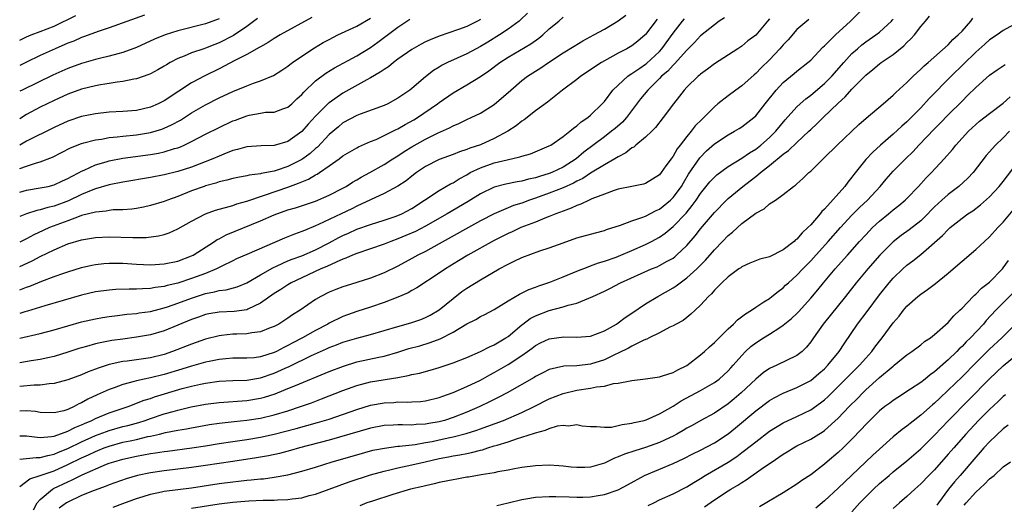
# Model space of a CAD drawing. Units: inches. Extents: x 2613000 to 2616000, y 1533000 to 1536000.
# Drawn here: x 2613000 to 2613143, y 1533267 to 1533337 of the extents above; entities that cross this region are included whole.
import ezdxf

# ---------------------------------------------------------------- set-up
doc = ezdxf.new("R2010")
doc.units = ezdxf.units.IN
doc.header["$MEASUREMENT"] = 0
doc.layers.add('LD26131533_2ft', color=9, linetype='Continuous')

msp = doc.modelspace()

# ---------------------------------------------------------------- linework, layer by layer
at = {"layer": 'LD26131533_2ft'}
for points, elevation in [([(2613000, 1533276.74), (2613001, 1533276.77), (2613002.54, 1533276.54), (2613003, 1533276.52), (2613004.64, 1533276.64), (2613005, 1533276.71), (2613007, 1533277.41), (2613008.04, 1533277.96), (2613009, 1533278.34), (2613009.44, 1533278.56), (2613010.5, 1533279), (2613011, 1533279.26), (2613013, 1533280.09), (2613015.76, 1533281), (2613016.64, 1533281.36), (2613017, 1533281.48), (2613018.08, 1533281.92), (2613019, 1533282.2), (2613019.59, 1533282.41), (2613023.61, 1533283.61), (2613025, 1533283.98), (2613026.27, 1533284.27), (2613027, 1533284.42), (2613029, 1533284.7), (2613031, 1533284.79), (2613033, 1533284.85), (2613035, 1533285.17), (2613037, 1533285.85), (2613038.6, 1533286.6), (2613039.16, 1533286.84), (2613042.43, 1533288.43), (2613044.61, 1533289.39), (2613045, 1533289.57), (2613046.04, 1533289.96), (2613047, 1533290.35), (2613049, 1533290.95), (2613051, 1533291.48), (2613055, 1533292.65), (2613056.85, 1533293.15), (2613058.33, 1533293.67), (2613059, 1533293.94), (2613059.7, 1533294.3), (2613061, 1533295.07), (2613063, 1533296.71), (2613064.29, 1533297.71), (2613065, 1533298.21), (2613067, 1533299.44), (2613069.72, 1533301), (2613071, 1533301.7), (2613071.89, 1533302.11), (2613073, 1533302.68), (2613075.61, 1533303.61), (2613077, 1533304.05), (2613079, 1533304.81), (2613081, 1533305.52), (2613083.73, 1533306.27), (2613085, 1533306.6), (2613085.29, 1533306.71), (2613087.37, 1533307.37), (2613089, 1533307.98), (2613090.46, 1533308.46), (2613091, 1533308.68), (2613092.53, 1533309.47), (2613093, 1533309.68), (2613094.62, 1533311), (2613095, 1533311.36), (2613096.2, 1533313), (2613096.49, 1533313.51), (2613097.25, 1533314.75), (2613098.87, 1533317.13), (2613099.86, 1533318.14), (2613101, 1533319.18), (2613103, 1533320.5), (2613103.94, 1533321), (2613104.6, 1533321.4), (2613105, 1533321.65), (2613106.73, 1533323), (2613107, 1533323.25), (2613108.37, 1533325), (2613109.97, 1533327), (2613111, 1533328.08), (2613112.61, 1533329.39), (2613113, 1533329.73), (2613114.6, 1533331), (2613115, 1533331.36), (2613116.78, 1533333.22), (2613117, 1533333.4), (2613118.62, 1533335), (2613120.78, 1533337), (2613123, 1533339.24)], 7962), ([(2613073.83, 1533338.17), (2613072.82, 1533337.18), (2613072.61, 1533337), (2613071, 1533335.84), (2613069.77, 1533335), (2613068.07, 1533333.93), (2613067, 1533333.3), (2613066.38, 1533333), (2613065, 1533332.28), (2613062.2, 1533331), (2613061.41, 1533330.59), (2613061, 1533330.32), (2613060.17, 1533329.83), (2613059, 1533328.93), (2613057, 1533327.22), (2613056.72, 1533327), (2613055.69, 1533326.31), (2613055, 1533325.8), (2613053.5, 1533325), (2613053, 1533324.77), (2613049.49, 1533323.49), (2613049, 1533323.29), (2613047, 1533322.22), (2613046.33, 1533321.67), (2613045, 1533320.53), (2613043.28, 1533318.72), (2613043, 1533318.49), (2613042.21, 1533317.79), (2613041.17, 1533317), (2613041, 1533316.89), (2613039, 1533315.88), (2613037.31, 1533315.31), (2613037, 1533315.22), (2613035.12, 1533314.88), (2613035, 1533314.84), (2613033.37, 1533314.63), (2613033, 1533314.53), (2613031.72, 1533314.28), (2613031, 1533314.13), (2613030.12, 1533313.88), (2613029, 1533313.64), (2613028.53, 1533313.47), (2613027, 1533313.07), (2613026.8, 1533313), (2613025, 1533312.33), (2613023, 1533311.53), (2613021.47, 1533311), (2613021, 1533310.8), (2613019, 1533310.2), (2613018.01, 1533309.99), (2613017, 1533309.8), (2613016.31, 1533309.69), (2613015, 1533309.6), (2613013.57, 1533309.57), (2613013, 1533309.5), (2613012.59, 1533309.41), (2613011, 1533309.27), (2613009, 1533308.75), (2613008.63, 1533308.63), (2613007, 1533308), (2613004.33, 1533307), (2613003.4, 1533306.6), (2613002.04, 1533305.96), (2613001, 1533305.39), (2613000, 1533304.88)], 7978), ([(2613000, 1533297.96), (2613001, 1533298.35), (2613001.49, 1533298.51), (2613003.24, 1533299.24), (2613005, 1533299.9), (2613006.4, 1533300.4), (2613007, 1533300.6), (2613009, 1533301.2), (2613010.47, 1533301.53), (2613011, 1533301.64), (2613012.23, 1533301.77), (2613013, 1533301.84), (2613015, 1533301.83), (2613017, 1533301.71), (2613019, 1533301.62), (2613021, 1533301.73), (2613023, 1533302.15), (2613025, 1533302.9), (2613025.21, 1533303), (2613028.34, 1533305), (2613028.73, 1533305.27), (2613029, 1533305.4), (2613030.04, 1533305.96), (2613035, 1533308.01), (2613037, 1533308.88), (2613039, 1533309.57), (2613040.11, 1533309.89), (2613043, 1533310.87), (2613045, 1533311.72), (2613047, 1533312.75), (2613047.45, 1533313), (2613048.4, 1533313.6), (2613049, 1533313.94), (2613049.66, 1533314.34), (2613050.9, 1533315), (2613053, 1533316.19), (2613054.25, 1533317), (2613055, 1533317.46), (2613055.92, 1533318.08), (2613057, 1533318.75), (2613059, 1533319.88), (2613060.75, 1533320.75), (2613062.49, 1533321.51), (2613063, 1533321.81), (2613063.86, 1533322.14), (2613065, 1533322.71), (2613065.65, 1533323), (2613067, 1533323.65), (2613069, 1533324.88), (2613071.41, 1533327), (2613073, 1533328.36), (2613073.84, 1533329), (2613075, 1533329.76), (2613075.77, 1533330.23), (2613076.88, 1533331), (2613079, 1533332.38), (2613080.62, 1533333.38), (2613081.88, 1533334.13), (2613083.49, 1533335), (2613085, 1533335.85), (2613087, 1533337.04), (2613088.11, 1533337.89)], 7974), ([(2613018.14, 1533337.86), (2613013, 1533336.05), (2613011.55, 1533335.55), (2613009.29, 1533334.71), (2613009, 1533334.62), (2613007.88, 1533334.12), (2613007, 1533333.79), (2613005.16, 1533333), (2613003, 1533332.01), (2613001, 1533331.05), (2613000, 1533330.56)], 7992), ([(2613000, 1533334.23), (2613001, 1533334.73), (2613001.67, 1533335), (2613003, 1533335.48), (2613005, 1533336.27), (2613008.15, 1533337.85)], 7994), ([(2613000, 1533269.41), (2613001.48, 1533270.52), (2613003, 1533271), (2613005, 1533271.69), (2613007, 1533272.58), (2613009, 1533273.55), (2613010.01, 1533273.99), (2613011, 1533274.48), (2613011.38, 1533274.62), (2613012.28, 1533275), (2613013, 1533275.27), (2613015, 1533275.81), (2613016.05, 1533276.05), (2613017, 1533276.24), (2613018.64, 1533276.64), (2613019, 1533276.7), (2613020.33, 1533277), (2613021.22, 1533277.22), (2613023, 1533277.56), (2613024.24, 1533277.76), (2613025, 1533277.92), (2613027.61, 1533278.39), (2613029, 1533278.59), (2613031.16, 1533278.84), (2613033, 1533279.02), (2613035, 1533279.34), (2613037, 1533279.82), (2613039, 1533280.41), (2613040.83, 1533281), (2613042.43, 1533281.57), (2613043.88, 1533282.12), (2613047, 1533283.34), (2613049, 1533284.05), (2613051, 1533284.58), (2613055, 1533285.24), (2613056.5, 1533285.5), (2613057, 1533285.65), (2613058.12, 1533285.88), (2613059.7, 1533286.3), (2613061, 1533286.66), (2613063, 1533287.35), (2613065, 1533288.15), (2613067, 1533288.99), (2613068.32, 1533289.68), (2613069, 1533289.96), (2613070.7, 1533291), (2613071, 1533291.21), (2613073, 1533292.88), (2613073.16, 1533293), (2613074.22, 1533293.78), (2613075, 1533294.18), (2613077, 1533294.97), (2613079, 1533295.49), (2613079.74, 1533295.74), (2613081, 1533296.04), (2613082.76, 1533296.76), (2613083, 1533296.84), (2613083.31, 1533297), (2613085, 1533297.78), (2613085.82, 1533298.18), (2613087.34, 1533299), (2613090.34, 1533300.34), (2613091.86, 1533301), (2613092.67, 1533301.33), (2613093, 1533301.48), (2613094.11, 1533302.11), (2613095, 1533302.59), (2613095.24, 1533302.76), (2613095.51, 1533303), (2613097, 1533304.41), (2613098.21, 1533305.79), (2613099, 1533306.82), (2613101, 1533309.21), (2613102.75, 1533311), (2613103, 1533311.24), (2613105.13, 1533313), (2613106.21, 1533313.79), (2613107, 1533314.44), (2613107.33, 1533314.67), (2613107.68, 1533315), (2613109, 1533316.03), (2613111, 1533317.67), (2613111.78, 1533318.22), (2613113, 1533319.39), (2613114.73, 1533321), (2613115, 1533321.27), (2613115.91, 1533322.09), (2613116.8, 1533323), (2613119, 1533325.11), (2613120.01, 1533325.99), (2613121, 1533327.11), (2613123, 1533329.15), (2613124.03, 1533329.97), (2613125, 1533330.82), (2613125.23, 1533331), (2613127, 1533332.18), (2613128.56, 1533333.44), (2613129, 1533333.9), (2613129.58, 1533334.42), (2613130.07, 1533335), (2613131, 1533336.22), (2613131.71, 1533337), (2613132.29, 1533337.71)], 7958), ([(2613000, 1533301.35), (2613001.81, 1533302.19), (2613003, 1533302.82), (2613005, 1533303.8), (2613007, 1533304.64), (2613009, 1533305.23), (2613011, 1533305.57), (2613013, 1533305.67), (2613016.44, 1533305.56), (2613018.41, 1533305.59), (2613020.19, 1533305.81), (2613021, 1533306.03), (2613021.74, 1533306.26), (2613023, 1533306.82), (2613025, 1533307.96), (2613027, 1533309.02), (2613028.45, 1533309.55), (2613029, 1533309.71), (2613029.92, 1533309.92), (2613031, 1533310.24), (2613031.55, 1533310.45), (2613033, 1533310.83), (2613033.46, 1533311), (2613035, 1533311.52), (2613035.76, 1533311.76), (2613039, 1533312.9), (2613040.54, 1533313.46), (2613041, 1533313.68), (2613041.97, 1533314.03), (2613043, 1533314.67), (2613043.23, 1533314.77), (2613043.57, 1533315), (2613045, 1533315.97), (2613046.46, 1533317), (2613047, 1533317.43), (2613049, 1533318.61), (2613049.25, 1533318.75), (2613051, 1533319.5), (2613051.83, 1533319.83), (2613053, 1533320.37), (2613054.74, 1533321.26), (2613055, 1533321.37), (2613056.03, 1533321.97), (2613057.32, 1533322.68), (2613057.83, 1533323), (2613060.76, 1533325), (2613061, 1533325.19), (2613063, 1533326.58), (2613065, 1533327.76), (2613067, 1533328.98), (2613068.21, 1533329.79), (2613069.82, 1533331), (2613071, 1533331.76), (2613074.3, 1533333.7), (2613075.48, 1533334.52), (2613076.07, 1533335), (2613077, 1533335.87), (2613078.37, 1533337), (2613079, 1533337.57)], 7976), ([(2613042.47, 1533337.53), (2613037.87, 1533335), (2613037, 1533334.5), (2613036.11, 1533333.89), (2613035, 1533333.29), (2613034.83, 1533333.17), (2613033, 1533332.14), (2613031.27, 1533331.27), (2613029, 1533330.08), (2613026.94, 1533329.06), (2613025, 1533328.04), (2613023.15, 1533326.85), (2613021, 1533325.44), (2613020.14, 1533325), (2613019, 1533324.5), (2613017, 1533324.04), (2613015, 1533323.87), (2613013, 1533323.76), (2613011, 1533323.55), (2613009, 1533323.14), (2613007, 1533322.47), (2613005, 1533321.56), (2613001, 1533319.56), (2613000.01, 1533319), (2613000, 1533318.99)], 7986), ([(2613102.49, 1533337.51), (2613101.71, 1533337), (2613099, 1533334.85), (2613098.11, 1533333.89), (2613097, 1533332.81), (2613095.2, 1533330.8), (2613095, 1533330.63), (2613094.24, 1533329.76), (2613093.33, 1533329), (2613093, 1533328.65), (2613091.3, 1533327), (2613090.28, 1533325.72), (2613088.24, 1533323), (2613087.65, 1533322.35), (2613086.58, 1533321.42), (2613086.06, 1533321), (2613085, 1533320.22), (2613082.04, 1533317.96), (2613080.91, 1533317), (2613079, 1533315.79), (2613077.35, 1533315), (2613077, 1533314.86), (2613075.55, 1533314.45), (2613075, 1533314.25), (2613073.95, 1533314.05), (2613073, 1533313.75), (2613072.34, 1533313.66), (2613070.69, 1533313.31), (2613069, 1533312.89), (2613067, 1533311.91), (2613065.22, 1533310.78), (2613062.17, 1533309), (2613059, 1533307.23), (2613057.54, 1533306.46), (2613056.15, 1533305.85), (2613055, 1533305.36), (2613053.98, 1533305), (2613053, 1533304.61), (2613049, 1533303.26), (2613048.38, 1533303), (2613047.44, 1533302.56), (2613047, 1533302.41), (2613046, 1533302), (2613044.66, 1533301.34), (2613043.79, 1533301), (2613041, 1533299.73), (2613039.48, 1533299), (2613039, 1533298.71), (2613037.97, 1533298.03), (2613037, 1533297.43), (2613035, 1533296.01), (2613033.16, 1533295.16), (2613033, 1533295.07), (2613031.18, 1533294.82), (2613029, 1533294.73), (2613027.52, 1533294.48), (2613027, 1533294.37), (2613026, 1533294), (2613025, 1533293.67), (2613023, 1533292.83), (2613021, 1533292.01), (2613019, 1533291.42), (2613017, 1533291.07), (2613015, 1533290.82), (2613013.41, 1533290.59), (2613011.72, 1533290.28), (2613011, 1533290.1), (2613009.73, 1533289.73), (2613009, 1533289.55), (2613008.58, 1533289.42), (2613007, 1533288.9), (2613005, 1533288.29), (2613004.11, 1533288.11), (2613003, 1533287.85), (2613001.65, 1533287.65), (2613000, 1533287.38)], 7968), ([(2613000, 1533315.58), (2613001, 1533315.95), (2613002.44, 1533316.44), (2613003, 1533316.58), (2613004.75, 1533317.25), (2613007.4, 1533318.6), (2613009, 1533319.24), (2613009.31, 1533319.31), (2613011, 1533319.78), (2613011.88, 1533319.88), (2613013, 1533320.08), (2613014.19, 1533320.19), (2613015, 1533320.29), (2613017, 1533320.51), (2613019, 1533320.83), (2613020.68, 1533321.32), (2613021, 1533321.44), (2613022.08, 1533321.92), (2613023.36, 1533322.64), (2613025, 1533323.7), (2613027, 1533324.87), (2613029, 1533325.87), (2613031, 1533326.8), (2613033, 1533327.62), (2613033.99, 1533327.99), (2613035, 1533328.32), (2613036.89, 1533329.11), (2613038.12, 1533329.88), (2613039, 1533330.47), (2613039.29, 1533330.71), (2613039.67, 1533331), (2613041, 1533331.92), (2613042.86, 1533333.14), (2613044.12, 1533333.88), (2613045, 1533334.36), (2613046.27, 1533335), (2613049, 1533336.28), (2613051, 1533337.44)], 7984), ([(2613034.59, 1533337.41), (2613033, 1533336.21), (2613031.09, 1533334.91), (2613029, 1533333.85), (2613028.38, 1533333.62), (2613027, 1533333.08), (2613026.75, 1533333), (2613025, 1533332.38), (2613023.91, 1533331.91), (2613023, 1533331.56), (2613021.89, 1533331), (2613021.32, 1533330.68), (2613021, 1533330.47), (2613020.07, 1533329.93), (2613019, 1533329.35), (2613018.76, 1533329.24), (2613017, 1533328.64), (2613016.58, 1533328.58), (2613015, 1533328.23), (2613014.15, 1533328.15), (2613013, 1533327.95), (2613011.77, 1533327.77), (2613011, 1533327.63), (2613009, 1533327.13), (2613007, 1533326.41), (2613005, 1533325.5), (2613003, 1533324.49), (2613001, 1533323.42), (2613000, 1533322.83)], 7988), ([(2613029, 1533337.35), (2613027, 1533336.61), (2613023, 1533335.59), (2613021.16, 1533335), (2613019.62, 1533334.38), (2613017, 1533333.19), (2613015, 1533332.44), (2613014.26, 1533332.26), (2613013, 1533331.9), (2613011.58, 1533331.58), (2613011, 1533331.43), (2613009, 1533330.87), (2613007, 1533330.14), (2613004.83, 1533329.17), (2613000.37, 1533327), (2613000, 1533326.81)], 7990), ([(2613000, 1533290.96), (2613003, 1533291.61), (2613005, 1533292.15), (2613007, 1533292.75), (2613009, 1533293.32), (2613011, 1533293.77), (2613012.05, 1533293.95), (2613013, 1533294.09), (2613014.22, 1533294.22), (2613015.59, 1533294.41), (2613017, 1533294.55), (2613017.38, 1533294.61), (2613019, 1533294.84), (2613021, 1533295.34), (2613021.5, 1533295.5), (2613023, 1533296.02), (2613025, 1533296.77), (2613027, 1533297.42), (2613028.34, 1533297.66), (2613029, 1533297.87), (2613030.03, 1533297.97), (2613031.61, 1533298.39), (2613033, 1533298.98), (2613035, 1533300.16), (2613036.82, 1533301.18), (2613037.45, 1533301.45), (2613039, 1533302.16), (2613039.59, 1533302.41), (2613041, 1533302.9), (2613043, 1533303.77), (2613045, 1533304.82), (2613046.42, 1533305.58), (2613047, 1533305.87), (2613047.79, 1533306.21), (2613049, 1533306.76), (2613051, 1533307.47), (2613053, 1533308.07), (2613054.61, 1533308.61), (2613055, 1533308.75), (2613055.56, 1533309), (2613057, 1533309.79), (2613058.87, 1533311), (2613061, 1533312.41), (2613062.64, 1533313.36), (2613063, 1533313.53), (2613063.9, 1533314.1), (2613065, 1533314.7), (2613065.51, 1533315), (2613067, 1533315.71), (2613069, 1533316.4), (2613070.87, 1533316.87), (2613072.72, 1533317.28), (2613073, 1533317.4), (2613074.25, 1533317.74), (2613077, 1533318.88), (2613077.21, 1533319), (2613079, 1533320.23), (2613079.99, 1533321), (2613080.53, 1533321.47), (2613081, 1533321.78), (2613081.62, 1533322.38), (2613082.61, 1533323), (2613083, 1533323.33), (2613084.69, 1533325), (2613085, 1533325.35), (2613086.25, 1533327), (2613087, 1533327.71), (2613088.41, 1533329), (2613088.75, 1533329.25), (2613089, 1533329.38), (2613090.16, 1533330.16), (2613091, 1533330.75), (2613091.14, 1533330.86), (2613093, 1533332.58), (2613093.38, 1533333), (2613095, 1533335.24), (2613096.36, 1533337), (2613096.65, 1533337.35)], 7970), ([(2613109, 1533337.34), (2613108.73, 1533337), (2613107, 1533334.96), (2613105.87, 1533334.13), (2613105, 1533333.39), (2613104.42, 1533333), (2613101, 1533330.79), (2613099.98, 1533330.02), (2613099, 1533329.32), (2613098.84, 1533329.16), (2613098.63, 1533329), (2613097, 1533327.41), (2613096.62, 1533327), (2613095.92, 1533326.09), (2613095.03, 1533325), (2613093.55, 1533323), (2613092.45, 1533321.55), (2613091.91, 1533321), (2613091, 1533320.13), (2613089.6, 1533319), (2613089.28, 1533318.72), (2613089, 1533318.58), (2613088.11, 1533317.89), (2613087, 1533317.31), (2613086.51, 1533317), (2613085, 1533316.15), (2613083, 1533314.93), (2613081.85, 1533314.15), (2613081, 1533313.76), (2613080.52, 1533313.48), (2613079, 1533312.8), (2613077, 1533312), (2613075, 1533311.29), (2613074.13, 1533311), (2613073, 1533310.58), (2613071.8, 1533310.2), (2613071, 1533309.88), (2613069, 1533309.02), (2613067, 1533307.97), (2613061, 1533304.63), (2613059, 1533303.56), (2613057.88, 1533303), (2613057, 1533302.5), (2613055, 1533301.42), (2613053, 1533300.46), (2613051, 1533299.68), (2613049, 1533299.02), (2613047.45, 1533298.55), (2613047, 1533298.39), (2613045.98, 1533298.02), (2613045, 1533297.62), (2613043.78, 1533297), (2613043, 1533296.54), (2613040.79, 1533295), (2613039.67, 1533294.32), (2613039, 1533293.85), (2613037.66, 1533293), (2613037, 1533292.64), (2613036.43, 1533292.43), (2613035, 1533291.85), (2613033.73, 1533291.73), (2613033, 1533291.58), (2613031.55, 1533291.55), (2613031, 1533291.51), (2613029.32, 1533291.32), (2613029, 1533291.3), (2613027, 1533290.79), (2613025, 1533290.09), (2613022.22, 1533289), (2613021, 1533288.59), (2613019, 1533288.09), (2613015.61, 1533287.61), (2613015, 1533287.55), (2613013, 1533287.12), (2613011.39, 1533286.61), (2613011, 1533286.44), (2613009.95, 1533286.05), (2613009, 1533285.63), (2613007, 1533284.87), (2613005, 1533284.34), (2613004.3, 1533284.3), (2613003, 1533284.12), (2613002.12, 1533284.12), (2613000, 1533283.93)], 7966), ([(2613092.69, 1533337.31), (2613091, 1533335.05), (2613090.95, 1533335), (2613089.89, 1533334.11), (2613089, 1533333.41), (2613088.29, 1533333), (2613087, 1533332.33), (2613085, 1533331.24), (2613084.59, 1533331), (2613083.62, 1533330.38), (2613083, 1533329.95), (2613081.56, 1533329), (2613081, 1533328.55), (2613078.93, 1533327), (2613076.75, 1533325.25), (2613075, 1533323.96), (2613073.32, 1533322.68), (2613073, 1533322.48), (2613072.18, 1533321.82), (2613070.95, 1533321), (2613069, 1533319.94), (2613067, 1533319.04), (2613065.46, 1533318.54), (2613065, 1533318.35), (2613063.96, 1533318.04), (2613063, 1533317.64), (2613061, 1533316.89), (2613059, 1533315.87), (2613057.7, 1533315), (2613057, 1533314.48), (2613056.18, 1533313.82), (2613054.98, 1533313.02), (2613053, 1533311.96), (2613049, 1533310.1), (2613048.27, 1533309.73), (2613046.74, 1533309), (2613043.45, 1533307.45), (2613043, 1533307.26), (2613041.39, 1533306.61), (2613041, 1533306.42), (2613039.95, 1533306.05), (2613038.51, 1533305.49), (2613033, 1533303.11), (2613031.54, 1533302.46), (2613031, 1533302.2), (2613029.41, 1533301.41), (2613028.63, 1533301), (2613027, 1533300.33), (2613025, 1533299.59), (2613023, 1533298.94), (2613021.42, 1533298.58), (2613021, 1533298.44), (2613019.71, 1533298.29), (2613019, 1533298.15), (2613017.87, 1533298.13), (2613017, 1533298.05), (2613015.94, 1533298.06), (2613014, 1533298), (2613013, 1533297.93), (2613011, 1533297.67), (2613009, 1533297.21), (2613003.64, 1533295.64), (2613001.13, 1533294.87), (2613000.77, 1533294.77), (2613000, 1533294.53)], 7972), ([(2613000, 1533273.34), (2613001, 1533273.48), (2613002.38, 1533273.62), (2613003, 1533273.59), (2613004.08, 1533273.92), (2613005, 1533274.09), (2613005.62, 1533274.38), (2613007, 1533274.92), (2613009, 1533275.88), (2613011, 1533276.78), (2613012.6, 1533277.4), (2613013, 1533277.53), (2613015, 1533278.09), (2613015.74, 1533278.26), (2613017.31, 1533278.69), (2613018.26, 1533279), (2613019, 1533279.26), (2613021, 1533279.93), (2613022.31, 1533280.31), (2613023, 1533280.49), (2613024.95, 1533280.95), (2613027, 1533281.35), (2613029, 1533281.61), (2613033, 1533281.89), (2613035, 1533282.22), (2613035.61, 1533282.39), (2613037.13, 1533282.87), (2613037.47, 1533283), (2613039, 1533283.61), (2613040.08, 1533284.08), (2613045, 1533286.1), (2613047.1, 1533286.9), (2613049, 1533287.49), (2613052.19, 1533288.19), (2613053, 1533288.35), (2613055, 1533288.93), (2613056.58, 1533289.42), (2613058.16, 1533289.84), (2613059.7, 1533290.3), (2613061.14, 1533290.86), (2613063, 1533291.84), (2613065, 1533293.02), (2613066.33, 1533293.67), (2613067, 1533294.07), (2613067.62, 1533294.38), (2613069, 1533295.12), (2613071, 1533296.36), (2613072.67, 1533297.33), (2613074, 1533298), (2613075, 1533298.35), (2613075.46, 1533298.55), (2613077.07, 1533299.07), (2613079, 1533299.85), (2613081, 1533300.67), (2613082.67, 1533301.33), (2613083, 1533301.44), (2613084.13, 1533301.87), (2613085, 1533302.11), (2613086.73, 1533302.73), (2613087.4, 1533303), (2613089, 1533303.69), (2613091, 1533304.57), (2613091.86, 1533305), (2613093, 1533305.61), (2613093.82, 1533306.18), (2613095, 1533307.15), (2613096.88, 1533309.12), (2613097.79, 1533310.21), (2613098.35, 1533311), (2613099, 1533311.97), (2613100.36, 1533313.64), (2613101, 1533314.34), (2613101.34, 1533314.66), (2613103, 1533315.87), (2613105, 1533317.08), (2613106.11, 1533317.89), (2613107, 1533318.42), (2613107.74, 1533319), (2613109, 1533320.11), (2613109.91, 1533321), (2613111.31, 1533322.69), (2613113, 1533324.56), (2613113.47, 1533325), (2613114.28, 1533325.72), (2613115, 1533326.24), (2613117, 1533327.94), (2613118.06, 1533329), (2613119.81, 1533331), (2613121, 1533332.29), (2613121.79, 1533333), (2613122.44, 1533333.56), (2613123, 1533333.99), (2613124.46, 1533335), (2613125, 1533335.42), (2613126.74, 1533337), (2613126.86, 1533337.14), (2613127, 1533337.31)], 7960), ([(2613000, 1533312.14), (2613001, 1533312.44), (2613003, 1533312.77), (2613004.12, 1533313), (2613005, 1533313.21), (2613006.21, 1533313.79), (2613007, 1533314.12), (2613007.55, 1533314.45), (2613008.64, 1533315), (2613009, 1533315.21), (2613009.36, 1533315.36), (2613011, 1533316.13), (2613012.58, 1533316.58), (2613013, 1533316.71), (2613015, 1533317.09), (2613019, 1533317.65), (2613020.16, 1533317.84), (2613021, 1533318.02), (2613022.49, 1533318.49), (2613023, 1533318.62), (2613023.28, 1533318.72), (2613023.89, 1533319), (2613025, 1533319.54), (2613027, 1533320.59), (2613029, 1533321.57), (2613031, 1533322.5), (2613031.37, 1533322.63), (2613033, 1533323.27), (2613033.36, 1533323.36), (2613035, 1533323.66), (2613035.76, 1533323.76), (2613037, 1533323.8), (2613038.28, 1533324.28), (2613039, 1533324.51), (2613039.55, 1533325), (2613040.29, 1533325.71), (2613041, 1533326.36), (2613041.29, 1533326.71), (2613043, 1533328.32), (2613044.53, 1533329.47), (2613045.76, 1533330.24), (2613049, 1533331.99), (2613051, 1533333.2), (2613052.06, 1533333.94), (2613055, 1533336.15), (2613056.72, 1533337.28)], 7982), ([(2613114.75, 1533337.25), (2613113, 1533335.77), (2613111.71, 1533334.29), (2613111, 1533333.57), (2613110.53, 1533333), (2613109, 1533331.38), (2613107.8, 1533330.2), (2613107, 1533329.38), (2613106.78, 1533329.22), (2613105, 1533327.6), (2613104.13, 1533327), (2613103, 1533326.17), (2613101.51, 1533325), (2613101, 1533324.58), (2613099.47, 1533323), (2613099.22, 1533322.78), (2613098.22, 1533321.78), (2613097.63, 1533321), (2613097, 1533320.26), (2613096.04, 1533319), (2613095.57, 1533318.43), (2613095, 1533317.39), (2613094.7, 1533317), (2613093.96, 1533315.96), (2613093.26, 1533315), (2613093, 1533314.68), (2613091, 1533313.44), (2613090.68, 1533313.32), (2613089, 1533313), (2613087, 1533312.59), (2613086.42, 1533312.42), (2613085, 1533311.89), (2613083.18, 1533311.18), (2613082.78, 1533311), (2613081.6, 1533310.4), (2613081, 1533310.22), (2613080.18, 1533309.82), (2613079, 1533309.41), (2613077.95, 1533309), (2613077, 1533308.6), (2613076.37, 1533308.37), (2613075, 1533307.82), (2613072.84, 1533307), (2613071.59, 1533306.4), (2613071, 1533306.15), (2613070.25, 1533305.75), (2613069, 1533305.14), (2613065.13, 1533303), (2613063.82, 1533302.18), (2613061.89, 1533301), (2613061, 1533300.38), (2613057.76, 1533298.24), (2613057, 1533297.85), (2613056.46, 1533297.54), (2613055, 1533296.89), (2613053, 1533296.11), (2613051, 1533295.44), (2613049, 1533294.8), (2613047, 1533294.07), (2613045, 1533293.12), (2613044.8, 1533293), (2613043, 1533292.08), (2613041.11, 1533291), (2613039.72, 1533290.28), (2613039, 1533289.88), (2613038.4, 1533289.6), (2613037.32, 1533289), (2613037, 1533288.85), (2613035, 1533288.21), (2613034.11, 1533288.11), (2613033, 1533288.03), (2613031, 1533288.04), (2613029.96, 1533287.96), (2613029, 1533287.86), (2613027.57, 1533287.57), (2613027, 1533287.44), (2613025, 1533286.88), (2613023.57, 1533286.43), (2613021, 1533285.66), (2613019, 1533285.17), (2613018.12, 1533285), (2613017, 1533284.75), (2613016.64, 1533284.64), (2613015, 1533284.22), (2613013.74, 1533283.74), (2613013, 1533283.48), (2613011.28, 1533282.72), (2613009.92, 1533282.08), (2613009, 1533281.53), (2613008.62, 1533281.38), (2613007.93, 1533281), (2613007, 1533280.58), (2613006.41, 1533280.41), (2613005, 1533280.09), (2613003, 1533280.16), (2613002.29, 1533280.29), (2613001, 1533280.41), (2613000, 1533280.35)], 7964), ([(2613067, 1533337.24), (2613066.58, 1533337), (2613065, 1533336.24), (2613063.8, 1533335.8), (2613061, 1533334.83), (2613059.7, 1533334.3), (2613059, 1533333.98), (2613058.35, 1533333.65), (2613057, 1533332.91), (2613055, 1533331.48), (2613054.35, 1533331), (2613053.62, 1533330.38), (2613053, 1533329.99), (2613052.43, 1533329.57), (2613051, 1533328.75), (2613050.48, 1533328.48), (2613047, 1533326.54), (2613045, 1533325.15), (2613044.92, 1533325.08), (2613043, 1533323.18), (2613041.96, 1533322.04), (2613041, 1533320.95), (2613039, 1533319.52), (2613037, 1533318.94), (2613035.1, 1533318.9), (2613033, 1533318.74), (2613031.66, 1533318.34), (2613031, 1533318.19), (2613029.68, 1533317.68), (2613029, 1533317.4), (2613028.07, 1533317), (2613025, 1533315.81), (2613023, 1533315.16), (2613021, 1533314.67), (2613019, 1533314.29), (2613015, 1533313.61), (2613013, 1533313.2), (2613011, 1533312.62), (2613010.39, 1533312.39), (2613009, 1533311.82), (2613007.1, 1533310.9), (2613005, 1533310.12), (2613004.07, 1533309.93), (2613003, 1533309.59), (2613002.5, 1533309.5), (2613001, 1533309.02), (2613000, 1533308.6)], 7980), ([(2613001.99, 1533266.01), (2613002.56, 1533267), (2613003, 1533267.5), (2613004.75, 1533269), (2613004.91, 1533269.09), (2613007, 1533270.08), (2613007.65, 1533270.35), (2613009.08, 1533271.08), (2613012.62, 1533272.62), (2613013, 1533272.77), (2613013.68, 1533273), (2613015, 1533273.38), (2613017, 1533273.81), (2613018.02, 1533273.98), (2613019, 1533274.17), (2613019.74, 1533274.26), (2613021, 1533274.47), (2613021.48, 1533274.52), (2613025.01, 1533274.99), (2613027, 1533275.3), (2613029, 1533275.64), (2613031, 1533275.95), (2613033, 1533276.23), (2613035, 1533276.55), (2613037, 1533276.98), (2613040.2, 1533277.8), (2613043.32, 1533278.68), (2613045, 1533279.2), (2613049, 1533280.6), (2613051, 1533281.21), (2613053, 1533281.56), (2613054.38, 1533281.62), (2613055, 1533281.68), (2613056.36, 1533281.64), (2613057, 1533281.68), (2613058.26, 1533281.74), (2613059, 1533281.83), (2613061, 1533282.3), (2613061.5, 1533282.5), (2613063.04, 1533283.04), (2613065, 1533283.91), (2613067, 1533284.86), (2613068.37, 1533285.63), (2613069, 1533285.95), (2613071, 1533287.11), (2613073, 1533288.41), (2613073.85, 1533289), (2613074.52, 1533289.48), (2613075, 1533289.88), (2613075.74, 1533290.26), (2613077, 1533290.86), (2613079.13, 1533291.13), (2613081, 1533291.07), (2613083, 1533291.24), (2613085, 1533292.03), (2613086.76, 1533293), (2613087, 1533293.15), (2613088.04, 1533293.96), (2613089, 1533294.57), (2613091, 1533295.92), (2613092.79, 1533297), (2613095, 1533298.26), (2613095.45, 1533298.55), (2613096.01, 1533299), (2613097, 1533299.69), (2613098.43, 1533301), (2613099.71, 1533302.29), (2613101, 1533303.78), (2613102.2, 1533305), (2613103, 1533305.86), (2613103.64, 1533306.36), (2613105, 1533307.62), (2613107, 1533309.13), (2613108.24, 1533309.76), (2613109, 1533310.45), (2613109.86, 1533311), (2613111, 1533311.8), (2613112.51, 1533313), (2613112.81, 1533313.19), (2613113, 1533313.39), (2613113.88, 1533314.12), (2613114.74, 1533315), (2613115, 1533315.21), (2613116.81, 1533317), (2613116.92, 1533317.08), (2613118.85, 1533319), (2613122, 1533322), (2613123.07, 1533322.93), (2613125.55, 1533325), (2613127, 1533326.26), (2613127.36, 1533326.64), (2613129, 1533328.11), (2613129.9, 1533329), (2613131, 1533330.01), (2613131.49, 1533330.51), (2613132.07, 1533331), (2613135, 1533333.58), (2613135.68, 1533334.32), (2613136.46, 1533335), (2613137, 1533335.56), (2613138.29, 1533337), (2613138.58, 1533337.42)], 7956), ([(2613145, 1533336.78), (2613143, 1533335.65), (2613142.09, 1533335), (2613141, 1533334.29), (2613140.33, 1533333.67), (2613139, 1533332.52), (2613135.42, 1533329), (2613132.24, 1533325.76), (2613131, 1533324.43), (2613129, 1533322.39), (2613128.26, 1533321.74), (2613127, 1533320.59), (2613125.13, 1533319), (2613124.01, 1533317.99), (2613123, 1533316.92), (2613121.27, 1533314.73), (2613121, 1533314.36), (2613120.39, 1533313.61), (2613119.96, 1533313), (2613117, 1533309.69), (2613116.64, 1533309.36), (2613116.37, 1533309), (2613115, 1533307.43), (2613114.58, 1533307), (2613113.76, 1533306.24), (2613113, 1533305.34), (2613112.79, 1533305.21), (2613112.58, 1533305), (2613111, 1533303.77), (2613109, 1533302.78), (2613107.59, 1533302.41), (2613106.17, 1533301.83), (2613105, 1533301.31), (2613104.83, 1533301.17), (2613104.55, 1533301), (2613103, 1533299.86), (2613102.08, 1533299), (2613101.57, 1533298.43), (2613101, 1533297.9), (2613100.6, 1533297.4), (2613100.13, 1533297), (2613099, 1533295.73), (2613098.2, 1533295), (2613097.59, 1533294.41), (2613097, 1533293.97), (2613096.47, 1533293.53), (2613095.45, 1533293), (2613095, 1533292.73), (2613094.52, 1533292.52), (2613093, 1533291.71), (2613091.53, 1533291), (2613091.18, 1533290.82), (2613091, 1533290.77), (2613090.62, 1533290.62), (2613089, 1533289.79), (2613088.51, 1533289.49), (2613087, 1533288.77), (2613086.59, 1533288.59), (2613085, 1533287.82), (2613083, 1533287.17), (2613081, 1533286.94), (2613079.12, 1533286.88), (2613077, 1533286.38), (2613076.07, 1533285.93), (2613075, 1533285.37), (2613074.78, 1533285.22), (2613070.86, 1533283), (2613069.65, 1533282.35), (2613069, 1533282.04), (2613068.32, 1533281.68), (2613066.88, 1533281), (2613065, 1533280.2), (2613063, 1533279.42), (2613061.74, 1533279), (2613061, 1533278.8), (2613059.47, 1533278.53), (2613059, 1533278.44), (2613057.62, 1533278.38), (2613057, 1533278.31), (2613055.64, 1533278.36), (2613055, 1533278.34), (2613054.29, 1533278.29), (2613053, 1533278.25), (2613051, 1533277.87), (2613045, 1533276.14), (2613040.7, 1533275), (2613039.38, 1533274.62), (2613037.79, 1533274.21), (2613036.15, 1533273.85), (2613034.45, 1533273.55), (2613031, 1533273.04), (2613027, 1533272.42), (2613025, 1533272.14), (2613021, 1533271.68), (2613019, 1533271.39), (2613017.11, 1533271), (2613015.47, 1533270.53), (2613013, 1533269.63), (2613012.57, 1533269.43), (2613010.81, 1533268.81), (2613009, 1533268.1), (2613007, 1533267.13), (2613006.8, 1533267), (2613005.76, 1533266.24)], 7954), ([(2613013.59, 1533266.41), (2613015, 1533266.91), (2613017, 1533267.67), (2613017.96, 1533267.95), (2613019, 1533268.3), (2613020.62, 1533268.62), (2613021, 1533268.71), (2613025, 1533269.22), (2613029, 1533269.83), (2613031, 1533270.09), (2613031.83, 1533270.17), (2613033, 1533270.31), (2613033.65, 1533270.35), (2613035, 1533270.5), (2613035.47, 1533270.53), (2613037, 1533270.74), (2613039, 1533271.1), (2613041, 1533271.6), (2613043, 1533272.21), (2613045.45, 1533273), (2613049, 1533274.01), (2613051.35, 1533274.65), (2613053.02, 1533274.98), (2613055, 1533275.23), (2613055.24, 1533275.24), (2613057.51, 1533275.51), (2613059, 1533275.77), (2613059.95, 1533275.95), (2613061, 1533276.17), (2613062.52, 1533276.52), (2613063, 1533276.62), (2613064.9, 1533277.1), (2613066.44, 1533277.56), (2613067, 1533277.77), (2613067.91, 1533278.09), (2613070.32, 1533279), (2613073, 1533280.16), (2613074.81, 1533281), (2613077, 1533282.11), (2613079, 1533282.92), (2613081, 1533283.37), (2613083, 1533283.66), (2613083.86, 1533283.86), (2613085, 1533283.99), (2613086.34, 1533284.34), (2613087, 1533284.4), (2613088.76, 1533284.76), (2613089, 1533284.78), (2613090.97, 1533285.03), (2613093, 1533285.35), (2613093.46, 1533285.46), (2613095, 1533285.97), (2613095.66, 1533286.34), (2613097, 1533286.98), (2613099, 1533288.51), (2613099.57, 1533289), (2613100.3, 1533289.7), (2613101, 1533290.3), (2613103, 1533292.31), (2613103.78, 1533293), (2613104.38, 1533293.62), (2613105.5, 1533294.5), (2613106.37, 1533295), (2613107, 1533295.46), (2613108.2, 1533296.2), (2613109, 1533296.72), (2613109.36, 1533297), (2613110.26, 1533297.74), (2613111, 1533298.25), (2613111.36, 1533298.64), (2613111.75, 1533299), (2613113, 1533300.09), (2613113.85, 1533301), (2613115, 1533302.17), (2613115.4, 1533302.6), (2613117.56, 1533305), (2613119.32, 1533307), (2613121, 1533308.8), (2613122.09, 1533309.91), (2613123.27, 1533311), (2613125.09, 1533313), (2613125.96, 1533314.04), (2613127, 1533315.19), (2613128.79, 1533317), (2613129.91, 1533318.09), (2613130.74, 1533319), (2613133, 1533321.35), (2613133.83, 1533322.17), (2613135, 1533323.38), (2613137, 1533325.4), (2613137.82, 1533326.18), (2613139, 1533327.38), (2613141, 1533329.16), (2613142.09, 1533329.91), (2613143, 1533330.52), (2613143.28, 1533330.72)], 7952), ([(2613025, 1533266.24), (2613029, 1533266.87), (2613031, 1533267.11), (2613033.3, 1533267.3), (2613035.4, 1533267.4), (2613037, 1533267.42), (2613037.46, 1533267.46), (2613039, 1533267.49), (2613039.59, 1533267.59), (2613041, 1533267.77), (2613042.07, 1533268.07), (2613043, 1533268.3), (2613045, 1533268.99), (2613047.92, 1533270.08), (2613051, 1533271.09), (2613053, 1533271.64), (2613053.82, 1533271.82), (2613055, 1533272.1), (2613057, 1533272.54), (2613058.94, 1533273), (2613061, 1533273.44), (2613062.32, 1533273.68), (2613063, 1533273.83), (2613064, 1533274), (2613065, 1533274.21), (2613065.67, 1533274.33), (2613067, 1533274.68), (2613067.27, 1533274.73), (2613068.07, 1533275), (2613069, 1533275.28), (2613069.42, 1533275.42), (2613071, 1533275.9), (2613072.36, 1533276.36), (2613073, 1533276.54), (2613074.86, 1533277.14), (2613075, 1533277.21), (2613076.43, 1533277.57), (2613077, 1533277.84), (2613078.21, 1533278.21), (2613079, 1533278.32), (2613079.77, 1533278.23), (2613081, 1533278.39), (2613081.77, 1533278.23), (2613083, 1533278.09), (2613083.88, 1533278.12), (2613085, 1533278.01), (2613086.03, 1533278.03), (2613087, 1533278.24), (2613087.58, 1533278.42), (2613089, 1533278.58), (2613089.32, 1533278.68), (2613090.81, 1533279), (2613091.09, 1533279.09), (2613093, 1533279.93), (2613095, 1533281.07), (2613096.16, 1533281.84), (2613099, 1533283.36), (2613101, 1533284.51), (2613101.67, 1533285), (2613103, 1533286.19), (2613103.38, 1533286.62), (2613103.74, 1533287), (2613105, 1533288.45), (2613105.54, 1533289), (2613106.29, 1533289.71), (2613107, 1533290.25), (2613108.13, 1533291), (2613109, 1533291.53), (2613110.51, 1533292.51), (2613111, 1533292.81), (2613112.22, 1533293.78), (2613113, 1533294.53), (2613113.24, 1533294.76), (2613115, 1533296.76), (2613116.04, 1533297.96), (2613116.88, 1533299), (2613118.58, 1533301), (2613120.33, 1533303), (2613122.11, 1533305), (2613123, 1533305.97), (2613124, 1533307), (2613125, 1533307.94), (2613126.31, 1533309), (2613127, 1533309.6), (2613127.8, 1533310.2), (2613128.75, 1533311), (2613129, 1533311.25), (2613130.69, 1533313), (2613131.78, 1533314.22), (2613132.56, 1533315), (2613134.41, 1533317), (2613135.62, 1533318.38), (2613136.09, 1533319), (2613137.93, 1533321), (2613139, 1533322), (2613139.55, 1533322.45), (2613141, 1533323.59), (2613143, 1533325.1), (2613143.98, 1533326.02)], 7950), ([(2613143.92, 1533321), (2613143, 1533320.03), (2613141.86, 1533319), (2613140.53, 1533317.47), (2613138.6, 1533315), (2613137.83, 1533314.17), (2613136.54, 1533313), (2613135, 1533311.83), (2613134.05, 1533311), (2613133, 1533310.02), (2613132.49, 1533309.51), (2613132.03, 1533309), (2613131, 1533308), (2613129.33, 1533306.67), (2613128.16, 1533305.84), (2613127, 1533304.92), (2613125.06, 1533303), (2613123.29, 1533301), (2613121.63, 1533299), (2613120.07, 1533297), (2613116.8, 1533293), (2613115.41, 1533291), (2613115, 1533290.39), (2613114.38, 1533289.62), (2613113.76, 1533289), (2613113, 1533288.41), (2613110.1, 1533287), (2613109, 1533286.52), (2613108.1, 1533285.9), (2613107, 1533285), (2613104.91, 1533283), (2613103.88, 1533282.12), (2613103, 1533281.39), (2613101, 1533280.03), (2613099.03, 1533278.97), (2613097.75, 1533278.25), (2613097, 1533277.85), (2613096.47, 1533277.53), (2613095.55, 1533277), (2613095, 1533276.7), (2613094.46, 1533276.46), (2613093, 1533275.77), (2613091, 1533275.07), (2613089.41, 1533274.59), (2613087.92, 1533274.08), (2613087, 1533273.69), (2613086.49, 1533273.51), (2613085, 1533272.79), (2613083, 1533272.21), (2613082.17, 1533272.17), (2613081, 1533272.16), (2613080.2, 1533272.2), (2613079, 1533272.37), (2613078.38, 1533272.38), (2613077, 1533272.49), (2613075, 1533272.39), (2613073, 1533272.13), (2613071.96, 1533271.96), (2613071, 1533271.77), (2613069.51, 1533271.51), (2613069, 1533271.38), (2613067.09, 1533271.09), (2613065.23, 1533270.77), (2613065, 1533270.74), (2613063.56, 1533270.44), (2613063, 1533270.37), (2613062.24, 1533270.24), (2613061, 1533269.96), (2613060.24, 1533269.76), (2613059, 1533269.51), (2613058.6, 1533269.4), (2613056.81, 1533269), (2613054.24, 1533268.24), (2613051.28, 1533267.28), (2613050.49, 1533267), (2613049.43, 1533266.57)], 7948), ([(2613069.39, 1533266.61), (2613071.01, 1533267), (2613073, 1533267.51), (2613073.6, 1533267.6), (2613075, 1533267.84), (2613077, 1533267.95), (2613077.95, 1533267.95), (2613079.88, 1533267.88), (2613081, 1533267.82), (2613081.86, 1533267.86), (2613083, 1533267.88), (2613084.09, 1533268.09), (2613085, 1533268.23), (2613087, 1533268.91), (2613088.38, 1533269.62), (2613090.85, 1533271), (2613095, 1533272.75), (2613096.54, 1533273.46), (2613097.86, 1533274.14), (2613099, 1533274.67), (2613101, 1533275.72), (2613103, 1533277.03), (2613104.08, 1533277.92), (2613107, 1533280.38), (2613109, 1533281.87), (2613109.71, 1533282.29), (2613111, 1533282.96), (2613113, 1533283.77), (2613115, 1533284.81), (2613116.2, 1533285.8), (2613117, 1533286.49), (2613117.51, 1533287), (2613119.15, 1533289), (2613119.86, 1533290.14), (2613121.82, 1533293), (2613123.2, 1533294.8), (2613125, 1533297.24), (2613126.41, 1533299), (2613127, 1533299.67), (2613128.4, 1533301), (2613129, 1533301.54), (2613129.84, 1533302.16), (2613131, 1533303.11), (2613134.16, 1533305.84), (2613135, 1533306.75), (2613135.28, 1533307), (2613137, 1533308.39), (2613137.84, 1533309), (2613138.55, 1533309.45), (2613139.68, 1533310.32), (2613141, 1533311.49), (2613142.39, 1533313), (2613143, 1533313.73), (2613145, 1533316.36)], 7946), ([(2613091.39, 1533266.61), (2613092.18, 1533267), (2613093, 1533267.44), (2613095, 1533268.35), (2613097, 1533269.33), (2613098.02, 1533269.98), (2613099, 1533270.57), (2613099.66, 1533271), (2613103, 1533272.94), (2613104.25, 1533273.75), (2613105, 1533274.32), (2613105.4, 1533274.6), (2613107, 1533275.9), (2613109, 1533277.43), (2613111, 1533278.64), (2613113, 1533279.57), (2613115, 1533280.54), (2613116.44, 1533281.56), (2613117, 1533282), (2613117.52, 1533282.48), (2613119, 1533283.91), (2613120.54, 1533285.46), (2613122.11, 1533287), (2613123, 1533288.03), (2613123.87, 1533289), (2613124.34, 1533289.66), (2613125, 1533290.53), (2613125.38, 1533291), (2613127, 1533293.19), (2613127.84, 1533294.16), (2613128.5, 1533295), (2613129, 1533295.58), (2613130.59, 1533297), (2613131, 1533297.33), (2613132, 1533298), (2613133.13, 1533298.87), (2613135, 1533300.4), (2613136.4, 1533301.6), (2613137, 1533302.14), (2613139, 1533303.81), (2613140.26, 1533305), (2613141, 1533305.66), (2613142.21, 1533307), (2613143, 1533307.82), (2613144.46, 1533309.54)], 7944), ([(2613099.58, 1533266.42), (2613101, 1533267.45), (2613103, 1533268.77), (2613103.38, 1533269), (2613104.41, 1533269.59), (2613105, 1533269.99), (2613105.64, 1533270.36), (2613108.15, 1533272.15), (2613109.38, 1533273), (2613110.36, 1533273.64), (2613111, 1533274.1), (2613111.57, 1533274.43), (2613112.48, 1533275), (2613113, 1533275.28), (2613115, 1533276.27), (2613116.17, 1533277), (2613116.69, 1533277.31), (2613117, 1533277.52), (2613119, 1533279.32), (2613120.59, 1533281), (2613121.8, 1533282.2), (2613122.56, 1533283), (2613123, 1533283.42), (2613125, 1533285.22), (2613127, 1533286.89), (2613127.16, 1533287), (2613129, 1533288.52), (2613129.71, 1533289), (2613131, 1533290), (2613131.55, 1533290.45), (2613132.41, 1533291), (2613133, 1533291.46), (2613135, 1533293.2), (2613135.81, 1533294.19), (2613136.69, 1533295), (2613137, 1533295.31), (2613138.62, 1533297), (2613138.81, 1533297.19), (2613139, 1533297.34), (2613139.81, 1533298.19), (2613141, 1533299.1), (2613142.87, 1533301), (2613143, 1533301.14), (2613143.78, 1533302.22)], 7942), ([(2613145.45, 1533298.55), (2613141.92, 1533295), (2613140.51, 1533293.49), (2613140.12, 1533293), (2613138.25, 1533291), (2613137.61, 1533290.39), (2613137, 1533289.75), (2613136.6, 1533289.4), (2613136.23, 1533289), (2613135, 1533287.81), (2613133, 1533286.05), (2613132.37, 1533285.63), (2613131.62, 1533285), (2613131, 1533284.52), (2613129.53, 1533283.53), (2613127.66, 1533282.34), (2613127, 1533281.89), (2613126.5, 1533281.5), (2613125.8, 1533281), (2613125, 1533280.37), (2613123, 1533278.41), (2613122.34, 1533277.66), (2613121, 1533276.28), (2613119.71, 1533275), (2613119, 1533274.33), (2613117.4, 1533273), (2613117, 1533272.64), (2613115, 1533271.1), (2613113.72, 1533270.28), (2613113, 1533269.74), (2613111, 1533268.47), (2613107.54, 1533266.46)], 7940), ([(2613144.8, 1533293), (2613142.8, 1533291), (2613141, 1533289.34), (2613139, 1533287.38), (2613137, 1533285.35), (2613135, 1533283.38), (2613133.76, 1533282.24), (2613133, 1533281.51), (2613132.72, 1533281.28), (2613131, 1533279.75), (2613129.46, 1533278.54), (2613129, 1533278.16), (2613128.32, 1533277.68), (2613127, 1533276.6), (2613125, 1533274.82), (2613124.05, 1533273.95), (2613120.92, 1533271), (2613119, 1533269.15), (2613117, 1533267.32), (2613115.75, 1533266.25)], 7938), ([(2613121, 1533265.71), (2613122.14, 1533267), (2613123, 1533267.88), (2613124.12, 1533269), (2613125, 1533269.82), (2613126.39, 1533271), (2613127, 1533271.52), (2613129, 1533273.12), (2613131, 1533274.86), (2613133, 1533276.85), (2613135.04, 1533279), (2613141, 1533285.03), (2613143, 1533286.91), (2613145.52, 1533289)], 7936), ([(2613143.3, 1533282.7), (2613143, 1533282.46), (2613142.25, 1533281.75), (2613141, 1533280.59), (2613139.42, 1533279), (2613137.55, 1533277), (2613135.79, 1533275), (2613135, 1533274.07), (2613133, 1533271.82), (2613132.19, 1533271), (2613131, 1533269.76), (2613130.14, 1533269), (2613129, 1533267.93), (2613127.91, 1533267), (2613127, 1533266.19)], 7934), ([(2613143.71, 1533278.29), (2613143, 1533277.79), (2613141, 1533275.9), (2613140.18, 1533275), (2613139.64, 1533274.36), (2613139, 1533273.65), (2613136.74, 1533271), (2613135.93, 1533270.07), (2613135.05, 1533269), (2613133.57, 1533267), (2613133.34, 1533266.66)], 7932), ([(2613137.33, 1533266.67), (2613137.61, 1533267), (2613139, 1533268.57), (2613140.27, 1533269.73), (2613141, 1533270.49), (2613141.66, 1533271), (2613143, 1533272.24), (2613144.06, 1533273)], 7930)]:
    msp.add_lwpolyline(points, dxfattribs=dict(at, elevation=elevation))

doc.saveas('drawing.dxf')
